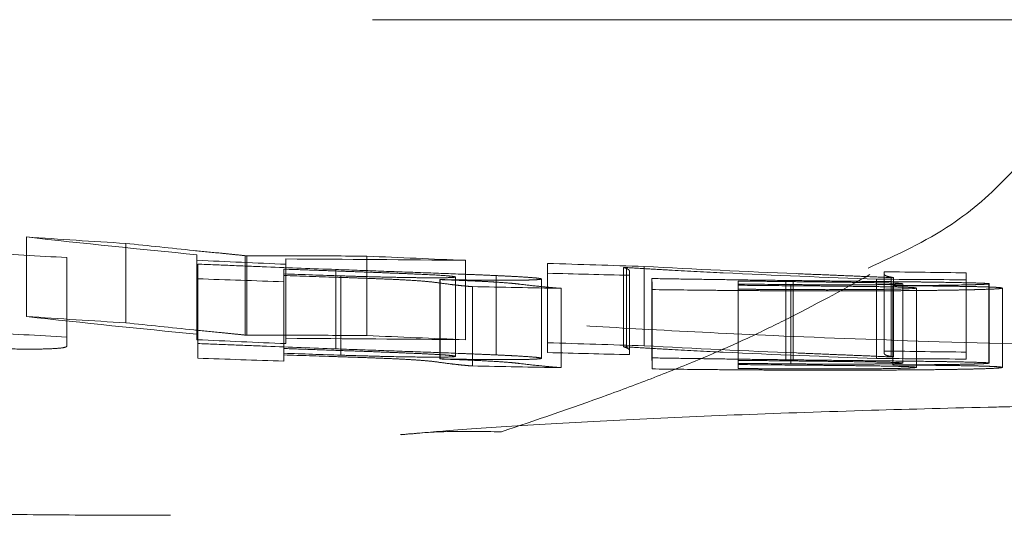
# Model space of a CAD drawing. Units: inches. Extents: x 0.1 to 33.9, y -33 to 21.5.
# Drawn here: x 11.6 to 11.7, y 19.9 to 20 of the extents above; entities that cross this region are included whole.
import ezdxf

# ---------------------------------------------------------------- set-up
doc = ezdxf.new("R2010")
doc.units = ezdxf.units.IN
doc.header["$MEASUREMENT"] = 0
doc.linetypes.add('HIDDEN', pattern=[0.075, 0.05, -0.025])

msp = doc.modelspace()

# ---------------------------------------------------------------- linework, layer by layer
at = {"color": 7, "linetype": 'HIDDEN', "lineweight": 18}
for p, q in [((11.56305371, 19.93202833), (11.56305371, 19.9220029)), ((11.575573, 19.93122233), (11.575573, 19.92120169)), ((11.56815033, 19.92943274), (11.56815033, 19.91941516)), ((11.58455631, 19.92979636), (11.58455631, 19.91978094)), ((11.5906536, 19.92967167), (11.59083335, 19.92966258)), ((11.5906536, 19.92967167), (11.5906536, 19.91965752)), ((11.59083335, 19.92966258), (11.59083335, 19.91964848)), ((11.59578307, 19.92926025), (11.59578307, 19.91924776)), ((11.60600875, 19.92961055), (11.60600875, 19.91959883)), ((11.61843248, 19.92908565), (11.61843248, 19.91907666)), ((11.56813698, 19.92826171), (11.56813698, 19.91824635)), ((11.58465633, 19.92860672), (11.58465633, 19.91859365)), ((11.59552222, 19.92797048), (11.59552222, 19.91796015)), ((11.60208452, 19.92792931), (11.60208452, 19.91791999)), ((11.62879965, 19.92870377), (11.62879965, 19.91869672)), ((11.63875432, 19.92817925), (11.63836729, 19.92818877)), ((11.63836729, 19.92818877), (11.63836729, 19.91818356)), ((11.63875432, 19.92817925), (11.63875432, 19.91817409)), ((11.64096938, 19.92831894), (11.64096938, 19.91831381)), ((11.58466969, 19.92675632), (11.58466969, 19.91674592)), ((11.60272605, 19.92712886), (11.60272605, 19.91712064)), ((11.61523007, 19.92665702), (11.61522249, 19.92665287)), ((11.61522249, 19.92665287), (11.61522249, 19.91664672)), ((11.61523007, 19.92665702), (11.61523007, 19.91665087)), ((11.61716044, 19.92698341), (11.61716044, 19.91697719)), ((11.62230603, 19.92716002), (11.62230603, 19.91715423)), ((11.62801296, 19.92672998), (11.62801296, 19.91672518)), ((11.63914154, 19.92766788), (11.63914154, 19.91766338)), ((11.6419662, 19.92678448), (11.6419662, 19.91678098)), ((11.65283209, 19.92647464), (11.65283209, 19.91647217)), ((11.65884642, 19.9265467), (11.65884642, 19.91654461)), ((11.6703109, 19.92671035), (11.6703109, 19.91670887)), ((11.67126798, 19.92729537), (11.67126798, 19.91766287)), ((11.67127324, 19.92764907), (11.67127324, 19.91764724)), ((11.67214307, 19.92690801), (11.67242083, 19.92690655)), ((11.67214307, 19.92690801), (11.67214307, 19.91690659)), ((11.67242083, 19.92690655), (11.67242083, 19.91690514)), ((11.68161514, 19.92751239), (11.68161514, 19.91751125)), ((11.61931223, 19.9257661), (11.61931223, 19.91576105)), ((11.63052062, 19.92555583), (11.63052062, 19.91555194)), ((11.64197956, 19.92539596), (11.64197956, 19.91539302)), ((11.65950131, 19.92602747), (11.65950131, 19.91602551)), ((11.65976862, 19.9263982), (11.65976862, 19.9163962)), ((11.67237417, 19.92589598), (11.67237198, 19.9258911)), ((11.67237198, 19.9258911), (11.67237198, 19.91588968)), ((11.67237417, 19.92589598), (11.67237417, 19.91589456)), ((11.67361494, 19.92612317), (11.67361494, 19.91612183)), ((11.67484032, 19.9255266), (11.67440376, 19.92550184)), ((11.67514584, 19.92555319), (11.67484032, 19.9255266)), ((11.67532568, 19.92558965), (11.67532568, 19.91558821)), ((11.68446746, 19.9261193), (11.68446746, 19.9161182)), ((11.6844997, 19.91613409), (11.6844997, 19.92613519)), ((11.6861782, 19.92558538), (11.6861782, 19.91558394)), ((11.59083335, 19.91964848), (11.5906536, 19.91965752)), ((11.63836729, 19.91818356), (11.63875432, 19.91817409)), ((11.59552222, 19.91735308), (11.59552222, 19.91715957)), ((11.61522249, 19.91664672), (11.61523007, 19.91665087)), ((11.67126798, 19.91731016), (11.67126798, 19.91729441)), ((11.67127324, 19.91732579), (11.67128732, 19.91729441)), ((11.67242083, 19.91690514), (11.67214307, 19.91690659)), ((11.65283209, 19.91608384), (11.65283209, 19.91593965)), ((11.67237198, 19.91588968), (11.67237417, 19.91589456))]:
    msp.add_line(p, q, dxfattribs=at)
for points, knots in [([(12.10670896, 19.9594305), (12.05876921, 19.9594305), (11.96288971, 19.9594305), (11.83025609, 19.9594305), (11.70587245, 19.9594305), (11.59105655, 19.9594305), (11.49368909, 19.9594305), (11.43884767, 19.9594305), (11.41564894, 19.9594305)], [0, 0, 0, 0, 0.174424283, 0.348848566, 0.523272848, 0.697697131, 0.872121414, 1, 1, 1, 1]), ([(11.69473406, 19.95594002), (11.6945679, 19.95429468), (11.69420307, 19.95068212), (11.69151114, 19.94509465), (11.68668871, 19.93915972), (11.67936887, 19.93275698), (11.67284225, 19.92976697), (11.66922906, 19.92811168)], [0, 0, 0, 0, 0.124322389, 0.272965319, 0.459963499, 0.701031509, 1, 1, 1, 1]), ([(11.2427726, 19.94688804), (11.24297469, 19.94683185), (11.24350717, 19.94668377), (11.24406469, 19.9465244), (11.24441636, 19.94642847), (11.24448551, 19.94639941), (11.24475046, 19.94629631), (11.24539928, 19.94602883), (11.24668084, 19.94548689), (11.24849062, 19.94466665), (11.25295164, 19.94254491), (11.26098809, 19.93880785), (11.27581956, 19.93357855), (11.29766235, 19.92779749), (11.32611466, 19.92227817), (11.36370099, 19.91668008), (11.40933009, 19.91185875), (11.4625563, 19.90824147), (11.5163619, 19.90613844), (11.55238321, 19.90591121), (11.57002906, 19.90579989)], [0, 0, 0, 0, 0.0029960142, 0.0078940529, 0.0079598019, 0.0080457157, 0.0087083896, 0.0112181504, 0.0156702912, 0.0231495683, 0.0298320897, 0.0589398542, 0.1002152635, 0.1760286096, 0.2686138956, 0.3694969276, 0.5269194412, 0.6869509677, 0.8466459099, 1, 1, 1, 1]), ([(11.73367515, 19.91797909), (11.72376262, 19.91802242), (11.70528942, 19.91810317), (11.67950806, 19.91872742), (11.65842589, 19.91951158), (11.64212315, 19.92031095), (11.62874501, 19.9210945), (11.61679112, 19.92190362), (11.60674799, 19.92267515), (11.59863336, 19.92336009), (11.591673, 19.92399202), (11.58455723, 19.92468659), (11.5770669, 19.92547366), (11.56883155, 19.92641147), (11.55956245, 19.9275715), (11.54954949, 19.92897091), (11.53913387, 19.93063274), (11.528611, 19.93256823), (11.5225793, 19.93397762), (11.51940241, 19.93471994)], [0, 0, 0, 0, 0.089422176, 0.166648965, 0.231114102, 0.282830534, 0.327958608, 0.369555566, 0.408834335, 0.437788355, 0.468254754, 0.500246571, 0.538163738, 0.587483527, 0.648104248, 0.719863824, 0.802569465, 0.896013895, 1, 1, 1, 1]), ([(11.5841692, 19.9303246), (11.58529893, 19.93021088), (11.5864278, 19.93009872), (11.58752788, 19.92998919), (11.58807813, 19.92993441), (11.58862196, 19.92988025), (11.58914188, 19.9298274), (11.58966214, 19.92977452), (11.5901579, 19.92972296), (11.5906536, 19.92967167)], [0, 0, 0, 0, 0.001046479222, 0.001046479222, 0.001046479222, 0.001569930802, 0.001569930802, 0.001569930802, 0.002093703448, 0.002093703448, 0.002093703448, 0.002093703448]), ([(11.59083335, 19.92966258), (11.59185701, 19.92966651), (11.59288889, 19.92966932), (11.59505493, 19.92966796), (11.59618242, 19.92966419), (11.59731215, 19.92965981)], [0, 0, 0, 0, 0.5, 0.5, 1, 1, 1, 1]), ([(11.58465633, 19.92860672), (11.58609461, 19.92854827), (11.58753511, 19.9284907), (11.59043401, 19.92837469), (11.59188533, 19.92831759), (11.59624942, 19.92814783), (11.5991664, 19.9280359), (11.60208452, 19.92792931)], [0, 0, 0, 0, 0.25, 0.25, 0.5, 0.5, 1, 1, 1, 1]), ([(11.60300672, 19.92770685), (11.60175083, 19.92775133), (11.60049523, 19.92779618), (11.59798737, 19.92788622), (11.59674055, 19.92793087), (11.59552222, 19.92797048)], [0, 0, 0, 0, 0.5, 0.5, 1, 1, 1, 1]), ([(11.60208452, 19.92792931), (11.60387736, 19.92786299), (11.60566969, 19.92779851), (11.60924454, 19.92766832), (11.61101601, 19.92760378), (11.61451522, 19.9274747), (11.61620055, 19.92741119), (11.6186063, 19.9273166), (11.61939184, 19.92728526), (11.62090249, 19.92722228), (11.6216082, 19.92719083), (11.62230603, 19.92716002)], [0, 0, 0, 0, 0.25, 0.25, 0.5, 0.5, 0.75, 0.75, 0.875, 0.875, 1, 1, 1, 1]), ([(11.63836729, 19.92818877), (11.63851329, 19.92814486), (11.63865854, 19.9281006), (11.63886535, 19.92801355), (11.63893431, 19.92797054), (11.63911093, 19.92784093), (11.63912865, 19.92775534), (11.63914154, 19.92766788)], [0, 0, 0, 0, 0.25, 0.25, 0.5, 0.5, 1, 1, 1, 1]), ([(11.65096281, 19.92750654), (11.64874818, 19.92761308), (11.64655537, 19.92772418), (11.64346445, 19.92789381), (11.64246211, 19.9279509), (11.64055718, 19.92806486), (11.63965573, 19.92812168), (11.63875432, 19.92817925)], [0, 0, 0, 0, 0.5, 0.5, 0.75, 0.75, 1, 1, 1, 1]), ([(11.61484826, 19.92627098), (11.61449702, 19.92631893), (11.61410873, 19.92636758), (11.61292863, 19.92647343), (11.61220695, 19.92652848), (11.6106068, 19.92661977), (11.60998843, 19.92665132), (11.60861143, 19.92671429), (11.60783704, 19.92674633), (11.6062387, 19.9268078), (11.6053986, 19.92683792), (11.60370821, 19.9268962), (11.60285455, 19.9269239), (11.60199898, 19.92695165)], [0, 0, 0, 0, 0.25, 0.25, 0.5, 0.5, 0.625, 0.625, 0.75, 0.75, 0.875, 0.875, 1, 1, 1, 1]), ([(11.60272605, 19.92712886), (11.6036272, 19.92710013), (11.60452693, 19.92707219), (11.60630206, 19.92702148), (11.60717993, 19.92699829), (11.60891111, 19.92695688), (11.6097699, 19.92693877), (11.61137653, 19.92691029), (11.61214258, 19.92689897), (11.61356054, 19.92688451), (11.61418865, 19.92688134), (11.61528474, 19.92688259), (11.61574731, 19.92688759), (11.61647531, 19.92690408), (11.6167296, 19.92691626), (11.61706661, 19.92694632), (11.61712374, 19.92696459), (11.61716044, 19.92698341)], [0, 0, 0, 0, 0.125, 0.125, 0.25, 0.25, 0.375, 0.375, 0.5, 0.5, 0.625, 0.625, 0.75, 0.75, 0.875, 0.875, 1, 1, 1, 1]), ([(11.61716044, 19.92698341), (11.61711547, 19.92700414), (11.61706509, 19.92702494), (11.61678782, 19.92707087), (11.61656666, 19.92709593), (11.61563774, 19.92717761), (11.61456076, 19.92724159), (11.61240173, 19.9273423), (11.61161976, 19.92737661), (11.61001234, 19.92744431), (11.60917435, 19.92747803), (11.60744093, 19.92754554), (11.6065606, 19.92757863), (11.60479214, 19.92764342), (11.60390004, 19.92767497), (11.60300672, 19.92770685)], [0, 0, 0, 0, 0.125, 0.125, 0.25, 0.25, 0.5, 0.5, 0.625, 0.625, 0.75, 0.75, 0.875, 0.875, 1, 1, 1, 1]), ([(11.61522249, 19.92665287), (11.61593115, 19.92662694), (11.61663879, 19.92660141), (11.6179459, 19.92655018), (11.61855286, 19.92652452), (11.61970318, 19.92647321), (11.62024524, 19.92644735), (11.62120585, 19.92639749), (11.6216347, 19.92637322), (11.62280883, 19.92630172), (11.62343056, 19.92625612), (11.62421664, 19.92619077), (11.62445072, 19.92616945), (11.62485575, 19.92612777), (11.62503103, 19.92610733), (11.62520628, 19.92608692)], [0, 0, 0, 0, 0.125, 0.125, 0.25, 0.25, 0.375, 0.375, 0.5, 0.5, 0.75, 0.75, 0.875, 0.875, 1, 1, 1, 1]), ([(11.62801296, 19.92672998), (11.62798269, 19.9267103), (11.62792508, 19.9266913), (11.62764056, 19.92665773), (11.62745129, 19.92664213), (11.62689052, 19.9266157), (11.62654371, 19.92660396), (11.62566153, 19.92658669), (11.62515066, 19.92658068), (11.62398228, 19.92657445), (11.62334167, 19.92657356), (11.62194471, 19.92657664), (11.62120297, 19.92658016), (11.61963061, 19.92659313), (11.61879933, 19.92660241), (11.61749663, 19.92662008), (11.61705507, 19.92662643), (11.61615225, 19.9266408), (11.61569116, 19.92664886), (11.61523007, 19.92665702)], [0, 0, 0, 0, 0.125, 0.125, 0.25, 0.25, 0.375, 0.375, 0.5, 0.5, 0.625, 0.625, 0.75, 0.75, 0.875, 0.875, 0.9375, 0.9375, 1, 1, 1, 1]), ([(11.62230603, 19.92716002), (11.62277442, 19.92713806), (11.62324259, 19.9271163), (11.62410687, 19.92707392), (11.62450475, 19.92705326), (11.62560476, 19.92699261), (11.62621408, 19.92695356), (11.62715866, 19.92688138), (11.62747345, 19.92684837), (11.62780233, 19.92680134), (11.62788789, 19.92678611), (11.62798374, 19.92675734), (11.62799835, 19.92674367), (11.62801296, 19.92672998)], [0, 0, 0, 0, 0.125, 0.125, 0.25, 0.25, 0.5, 0.5, 0.75, 0.75, 0.875, 0.875, 1, 1, 1, 1]), ([(11.66946804, 19.92729008), (11.66644046, 19.92560736), (11.66232209, 19.92331837), (11.65447734, 19.91944294), (11.64873092, 19.91687697), (11.64254479, 19.91439511), (11.63345803, 19.91100716), (11.62730068, 19.90892472), (11.62297372, 19.90746133)], [0, 0, 0, 0, 0.3360267827, 0.45709143, 0.5597708234, 0.6568859581, 0.7588832745, 1, 1, 1, 1]), ([(11.6419662, 19.92678448), (11.64335523, 19.92676281), (11.64475041, 19.92674146), (11.64755603, 19.92669918), (11.64896258, 19.92667854), (11.65178197, 19.92663859), (11.65319297, 19.92661926), (11.65601823, 19.92658171), (11.65743232, 19.92656358), (11.65884642, 19.9265467)], [0, 0, 0, 0, 0.25, 0.25, 0.5, 0.5, 0.75, 0.75, 1, 1, 1, 1]), ([(11.65976862, 19.9263982), (11.65860733, 19.92641043), (11.65744529, 19.92642385), (11.65512757, 19.92644976), (11.65396911, 19.9264635), (11.65283209, 19.92647464)], [0, 0, 0, 0, 0.5, 0.5, 1, 1, 1, 1]), ([(11.65884642, 19.9265467), (11.6601988, 19.92652946), (11.66155118, 19.92651338), (11.66424629, 19.92648206), (11.66558923, 19.92646685), (11.66826463, 19.92643719), (11.66960032, 19.92642284), (11.67221159, 19.92639476), (11.67348415, 19.92638071), (11.67533832, 19.92635931), (11.67594726, 19.92635211), (11.67713601, 19.92633718), (11.67772218, 19.92632935), (11.67933528, 19.92630521), (11.68022003, 19.92628789), (11.68185209, 19.92625264), (11.68259407, 19.92623502), (11.6837412, 19.92619838), (11.6841662, 19.92617921), (11.68436944, 19.92615944)], [0, 0, 0, 0, 0.125, 0.125, 0.25, 0.25, 0.375, 0.375, 0.5, 0.5, 0.5625, 0.5625, 0.625, 0.625, 0.75, 0.75, 0.875, 0.875, 1, 1, 1, 1]), ([(11.66019861, 19.92740346), (11.66130404, 19.92735732), (11.66240948, 19.92731236), (11.66454017, 19.92722521), (11.66556305, 19.92718303), (11.66755862, 19.92710084), (11.6685326, 19.92706086), (11.67038755, 19.92698304), (11.67126538, 19.92694518), (11.67214307, 19.92690801)], [0, 0, 0, 0, 0.25, 0.25, 0.5, 0.5, 0.75, 0.75, 1, 1, 1, 1]), ([(11.67242083, 19.92690655), (11.67222045, 19.92694385), (11.67181967, 19.92701845), (11.67138098, 19.92715069), (11.67133691, 19.9272396), (11.67130926, 19.92729537)], [0, 0, 0, 0, 0.271542183, 0.543110196, 1, 1, 1, 1]), ([(11.61931223, 19.9257661), (11.61901754, 19.92578832), (11.6187436, 19.92581036), (11.61828354, 19.92585339), (11.61807457, 19.92587468), (11.61746822, 19.92593838), (11.6170935, 19.92598055), (11.61604762, 19.92610608), (11.61543314, 19.92618871), (11.61484826, 19.92627098)], [0, 0, 0, 0, 0.125, 0.125, 0.25, 0.25, 0.5, 0.5, 1, 1, 1, 1]), ([(11.62520628, 19.92608692), (11.62595169, 19.92599886), (11.6267259, 19.92591082), (11.6279441, 19.92577893), (11.62835182, 19.92573509), (11.629055, 19.92566865), (11.62930529, 19.92564639), (11.6298438, 19.92560164), (11.63017023, 19.92557878), (11.63052062, 19.92555583)], [0, 0, 0, 0, 0.5, 0.5, 0.75, 0.75, 0.875, 0.875, 1, 1, 1, 1]), ([(11.65630704, 19.92525393), (11.65511039, 19.9252611), (11.65391391, 19.9252693), (11.65152165, 19.92528811), (11.65032494, 19.92529808), (11.64673969, 19.9253334), (11.64435139, 19.92536095), (11.64197956, 19.92539596)], [0, 0, 0, 0, 0.25, 0.25, 0.5, 0.5, 1, 1, 1, 1]), ([(11.65283209, 19.92544907), (11.65336767, 19.92544316), (11.65390352, 19.92543748), (11.65498318, 19.92542766), (11.65552432, 19.92542335), (11.65714785, 19.92541101), (11.65823093, 19.92540429), (11.6593142, 19.92539849)], [0, 0, 0, 0, 0.25, 0.25, 0.5, 0.5, 1, 1, 1, 1]), ([(11.67072843, 19.92524256), (11.66955593, 19.9252367), (11.66836855, 19.9252331), (11.66598575, 19.92522836), (11.66478313, 19.92522797), (11.66115782, 19.92523138), (11.65873437, 19.92523995), (11.65630704, 19.92525393)], [0, 0, 0, 0, 0.25, 0.25, 0.5, 0.5, 1, 1, 1, 1]), ([(11.67532568, 19.92558965), (11.67526644, 19.92560613), (11.67519264, 19.92562252), (11.67481159, 19.92565473), (11.67451936, 19.92567084), (11.67369753, 19.92570158), (11.67316612, 19.9257163), (11.67187136, 19.92574385), (11.6711216, 19.9257562), (11.66946339, 19.92577935), (11.6685939, 19.92579019), (11.66681147, 19.92581109), (11.66589525, 19.92582117), (11.66399914, 19.92584014), (11.663031, 19.92584927), (11.66109293, 19.92586643), (11.6601153, 19.92587418), (11.65913709, 19.92588243)], [0, 0, 0, 0, 0.125, 0.125, 0.25, 0.25, 0.375, 0.375, 0.5, 0.5, 0.625, 0.625, 0.75, 0.75, 0.875, 0.875, 1, 1, 1, 1]), ([(11.6593142, 19.92539849), (11.66007121, 19.92539444), (11.66082742, 19.92539086), (11.66232324, 19.92538644), (11.66306529, 19.92538529), (11.66453925, 19.92538484), (11.66527078, 19.92538559), (11.66671603, 19.92538978), (11.66743395, 19.92539306), (11.66882266, 19.92540147), (11.66949518, 19.92540672), (11.67077998, 19.92541971), (11.67140036, 19.92542727), (11.67303047, 19.92545399), (11.67386528, 19.92547691), (11.67440275, 19.92550161)], [0, 0, 0, 0, 0.125, 0.125, 0.25, 0.25, 0.375, 0.375, 0.5, 0.5, 0.625, 0.625, 0.75, 0.75, 1, 1, 1, 1]), ([(11.65950131, 19.92602747), (11.66033997, 19.92602048), (11.66117732, 19.92601408), (11.66283087, 19.92600444), (11.66364986, 19.92600089), (11.66526831, 19.92599662), (11.6660759, 19.92599589), (11.66762198, 19.92599809), (11.66836678, 19.9260005), (11.66974882, 19.92600943), (11.67040262, 19.92601548), (11.67153781, 19.92603051), (11.67202028, 19.92603984), (11.67282896, 19.92606057), (11.67312511, 19.92607197), (11.673404, 19.92609053), (11.67347911, 19.9260969), (11.67357578, 19.9261099), (11.6735954, 19.92611654), (11.67361494, 19.92612317)], [0, 0, 0, 0, 0.125, 0.125, 0.25, 0.25, 0.375, 0.375, 0.5, 0.5, 0.625, 0.625, 0.75, 0.75, 0.875, 0.875, 0.9375, 0.9375, 1, 1, 1, 1]), ([(11.67361494, 19.92612317), (11.6735618, 19.92613636), (11.67350293, 19.92614952), (11.67320273, 19.926176), (11.67296747, 19.92618932), (11.6722868, 19.92621647), (11.67184104, 19.92622993), (11.67073116, 19.92625575), (11.67005985, 19.92626786), (11.66861789, 19.92629049), (11.66785147, 19.92630128), (11.66630529, 19.92632226), (11.6655177, 19.92633252), (11.66390833, 19.92635239), (11.66308218, 19.92636205), (11.66142818, 19.92638036), (11.6605984, 19.92638907), (11.65976862, 19.9263982)], [0, 0, 0, 0, 0.125, 0.125, 0.25, 0.25, 0.375, 0.375, 0.5, 0.5, 0.625, 0.625, 0.75, 0.75, 0.875, 0.875, 1, 1, 1, 1]), ([(11.6802708, 19.92533538), (11.67960472, 19.92532409), (11.67892341, 19.92531316), (11.67744658, 19.92529433), (11.67666594, 19.92528603), (11.67504994, 19.92527088), (11.67420434, 19.92526417), (11.67249528, 19.92525272), (11.67163271, 19.92524757), (11.67075939, 19.92524319)], [0, 0, 0, 0, 0.25, 0.25, 0.5, 0.5, 0.75, 0.75, 1, 1, 1, 1]), ([(11.67237198, 19.9258911), (11.67298962, 19.92588624), (11.67360586, 19.92588161), (11.67479986, 19.92587167), (11.67538229, 19.9258665), (11.67708957, 19.92585044), (11.67817455, 19.92583902), (11.67919206, 19.92582625)], [0, 0, 0, 0, 0.25, 0.25, 0.5, 0.5, 1, 1, 1, 1]), ([(11.68167294, 19.92598829), (11.68053857, 19.9259637), (11.67913775, 19.92594361), (11.67675879, 19.92592003), (11.67591041, 19.92591348), (11.67418057, 19.92590282), (11.67328104, 19.92589905), (11.67237417, 19.92589598)], [0, 0, 0, 0, 0.5, 0.5, 0.75, 0.75, 1, 1, 1, 1]), ([(11.67921108, 19.92582615), (11.68031475, 19.92581225), (11.68133962, 19.92579706), (11.68268285, 19.92577102), (11.68310335, 19.92576181), (11.68386214, 19.92574233), (11.68418304, 19.92573218), (11.68476205, 19.92571139), (11.68501915, 19.92570074), (11.68542968, 19.92567867), (11.68559842, 19.92566732), (11.68601979, 19.92563276), (11.68611391, 19.92560919), (11.6861782, 19.92558538)], [0, 0, 0, 0, 0.25, 0.25, 0.375, 0.375, 0.5, 0.5, 0.625, 0.625, 0.75, 0.75, 1, 1, 1, 1]), ([(11.6861782, 19.92558538), (11.68611848, 19.92556277), (11.6860472, 19.92554), (11.68561034, 19.92549458), (11.68528354, 19.92547232), (11.68427345, 19.92542963), (11.68359044, 19.92540909), (11.68248089, 19.92537974), (11.68209392, 19.92537016), (11.68124385, 19.92535198), (11.68076107, 19.92534364), (11.6802708, 19.92533538)], [0, 0, 0, 0, 0.25, 0.25, 0.5, 0.5, 0.75, 0.75, 0.875, 0.875, 1, 1, 1, 1]), ([(11.68446746, 19.9261193), (11.68444759, 19.92610785), (11.68440737, 19.92609639), (11.68417953, 19.92607376), (11.68400891, 19.92606254), (11.68352857, 19.92604036), (11.68324547, 19.92602936), (11.68254987, 19.92600859), (11.68214592, 19.92599866), (11.6817041, 19.92598903)], [0, 0, 0, 0, 0.25, 0.25, 0.5, 0.5, 0.75, 0.75, 1, 1, 1, 1]), ([(11.68437663, 19.92615874), (11.68444139, 19.92615229), (11.68448543, 19.92614578), (11.68450761, 19.92613262), (11.68448761, 19.92612597), (11.68446746, 19.9261193)], [0, 0, 0, 0, 0.5, 0.5, 1, 1, 1, 1]), ([(11.5906536, 19.91965752), (11.59015822, 19.91970858), (11.58966284, 19.91975991), (11.58862328, 19.91986518), (11.58807959, 19.91991911), (11.58642877, 19.92008282), (11.58529943, 19.92019457), (11.5841692, 19.92030787)], [0, 0, 0, 0, 0.25, 0.25, 0.5, 0.5, 1, 1, 1, 1]), ([(11.59731215, 19.91964672), (11.59618236, 19.91965092), (11.59505477, 19.91965451), (11.59288872, 19.91965553), (11.59185696, 19.91965256), (11.59083335, 19.91964848)], [0, 0, 0, 0, 0.5, 0.5, 1, 1, 1, 1]), ([(11.54243575, 19.91865006), (11.54336589, 19.9185986), (11.54429604, 19.91854779), (11.54614183, 19.91845119), (11.54705745, 19.91840538), (11.5497825, 19.9182752), (11.55157602, 19.91819713), (11.55507409, 19.91806427), (11.55670906, 19.91801143), (11.55972, 19.91793364), (11.56111986, 19.91790637), (11.56345514, 19.9178837), (11.56440916, 19.91788885), (11.56591658, 19.91792065), (11.56648074, 19.91794694), (11.56733809, 19.91801391), (11.5676304, 19.9180546), (11.56803131, 19.91814366), (11.56809201, 19.91819474), (11.56813698, 19.91824635)], [0, 0, 0, 0, 0.0625, 0.0625, 0.125, 0.125, 0.25, 0.25, 0.375, 0.375, 0.5, 0.5, 0.625, 0.625, 0.75, 0.75, 0.875, 0.875, 1, 1, 1, 1]), ([(11.60208452, 19.91791999), (11.59916536, 19.91802606), (11.59624552, 19.9181375), (11.59188207, 19.9183063), (11.59043171, 19.91836305), (11.58753549, 19.91847829), (11.58609496, 19.91853553), (11.58465633, 19.91859365)], [0, 0, 0, 0, 0.5, 0.5, 0.75, 0.75, 1, 1, 1, 1]), ([(11.59552222, 19.91796015), (11.59673616, 19.91792092), (11.59799015, 19.91787627), (11.60049687, 19.91778676), (11.60175133, 19.9177422), (11.60300672, 19.91769797)], [0, 0, 0, 0, 0.5, 0.5, 1, 1, 1, 1]), ([(11.62230603, 19.91715423), (11.62161233, 19.91718475), (11.62091635, 19.91721565), (11.61942615, 19.9172776), (11.61864317, 19.91730875), (11.61622991, 19.91740329), (11.61450843, 19.91746789), (11.61101675, 19.91759609), (11.60923379, 19.91766073), (11.6056691, 19.9177899), (11.60387735, 19.91785402), (11.60208452, 19.91791999)], [0, 0, 0, 0, 0.125, 0.125, 0.25, 0.25, 0.5, 0.5, 0.75, 0.75, 1, 1, 1, 1]), ([(11.63914154, 19.91766338), (11.63912865, 19.91775074), (11.63911093, 19.91783624), (11.63893431, 19.91796567), (11.63886535, 19.91800862), (11.63865854, 19.91809554), (11.63851329, 19.91813972), (11.63836729, 19.91818356)], [0, 0, 0, 0, 0.5, 0.5, 0.75, 0.75, 1, 1, 1, 1]), ([(11.63875432, 19.91817409), (11.63965586, 19.91811669), (11.64055742, 19.91806003), (11.64246351, 19.91794633), (11.64346606, 19.9178894), (11.64655677, 19.91772027), (11.64874869, 19.91760953), (11.65096281, 19.9175033)], [0, 0, 0, 0, 0.25, 0.25, 0.5, 0.5, 1, 1, 1, 1]), ([(11.60199898, 19.91694353), (11.60284901, 19.91691611), (11.6036956, 19.91688878), (11.60535906, 19.91683176), (11.60618012, 19.91680254), (11.60778734, 19.91674119), (11.60855709, 19.9167096), (11.60994252, 19.91664678), (11.61057073, 19.91661499), (11.61164249, 19.91655433), (11.61210556, 19.91652465), (11.61288975, 19.9164682), (11.61321765, 19.91644125), (11.6141012, 19.91636231), (11.61449523, 19.91631321), (11.61484826, 19.9162651)], [0, 0, 0, 0, 0.125, 0.125, 0.25, 0.25, 0.375, 0.375, 0.5, 0.5, 0.625, 0.625, 0.75, 0.75, 1, 1, 1, 1]), ([(11.61716044, 19.91697719), (11.61712409, 19.91695856), (11.61706754, 19.91694052), (11.61674358, 19.916911), (11.61650012, 19.91689875), (11.61577705, 19.91688165), (11.61532639, 19.91687654), (11.61423683, 19.91687468), (11.61359442, 19.91687775), (11.61150008, 19.91689841), (11.60983809, 19.91692782), (11.60722974, 19.91698953), (11.6063329, 19.91701302), (11.6045377, 19.91706394), (11.60363232, 19.9170919), (11.60272605, 19.91712064)], [0, 0, 0, 0, 0.125, 0.125, 0.25, 0.25, 0.375, 0.375, 0.5, 0.5, 0.75, 0.75, 0.875, 0.875, 1, 1, 1, 1]), ([(11.60300672, 19.91769797), (11.60389892, 19.9176663), (11.6047892, 19.91763497), (11.60654568, 19.91757095), (11.60741411, 19.91753848), (11.60912643, 19.91747216), (11.6099805, 19.917438), (11.61160673, 19.91736987), (11.61238141, 19.91733603), (11.61383661, 19.91726847), (11.6144686, 19.91723587), (11.61552319, 19.91717342), (11.61594617, 19.91714392), (11.61656268, 19.91708991), (11.61678706, 19.91706462), (11.61706519, 19.91701867), (11.61711547, 19.91699789), (11.61716044, 19.91697719)], [0, 0, 0, 0, 0.125, 0.125, 0.25, 0.25, 0.375, 0.375, 0.5, 0.5, 0.625, 0.625, 0.75, 0.75, 0.875, 0.875, 1, 1, 1, 1]), ([(11.62520628, 19.91608228), (11.62503141, 19.91610262), (11.62485654, 19.91612298), (11.62445173, 19.91616458), (11.62421731, 19.9161859), (11.62342781, 19.91625142), (11.62281494, 19.91629625), (11.62126061, 19.91639081), (11.62029919, 19.91644111), (11.61858587, 19.91651745), (11.61797228, 19.91654337), (11.61664252, 19.91659536), (11.61593271, 19.91662084), (11.61522249, 19.91664672)], [0, 0, 0, 0, 0.125, 0.125, 0.25, 0.25, 0.5, 0.5, 0.75, 0.75, 0.875, 0.875, 1, 1, 1, 1]), ([(11.61523007, 19.91665087), (11.6156897, 19.91664279), (11.61614928, 19.91663483), (11.61704379, 19.91662068), (11.61747918, 19.91661447), (11.61876945, 19.91659709), (11.6195977, 19.91658787), (11.62117246, 19.91657495), (11.62191852, 19.91657142), (11.62330924, 19.91656841), (11.62395012, 19.91656926), (11.62512248, 19.91657546), (11.62563964, 19.91658144), (11.62653032, 19.91659873), (11.62687422, 19.91661027), (11.62744035, 19.91663667), (11.6276344, 19.91665235), (11.62792439, 19.91668633), (11.62798264, 19.91670548), (11.62801296, 19.91672518)], [0, 0, 0, 0, 0.0625, 0.0625, 0.125, 0.125, 0.25, 0.25, 0.375, 0.375, 0.5, 0.5, 0.625, 0.625, 0.75, 0.75, 0.875, 0.875, 1, 1, 1, 1]), ([(11.62801296, 19.91672518), (11.62799836, 19.91673886), (11.62798375, 19.91675251), (11.62788812, 19.91678121), (11.62780314, 19.91679634), (11.62747379, 19.9168434), (11.62715864, 19.91687634), (11.62621969, 19.916948), (11.62561389, 19.91698681), (11.62450871, 19.91704761), (11.62410932, 19.91706828), (11.62324317, 19.91711063), (11.62277468, 19.91713232), (11.62230603, 19.91715423)], [0, 0, 0, 0, 0.125, 0.125, 0.25, 0.25, 0.5, 0.5, 0.75, 0.75, 0.875, 0.875, 1, 1, 1, 1]), ([(11.65884642, 19.91654461), (11.65743166, 19.9165614), (11.65601691, 19.91657944), (11.65318884, 19.91661681), (11.65177728, 19.91663604), (11.64895809, 19.91667576), (11.64755241, 19.91669626), (11.64475038, 19.91673824), (11.64335571, 19.91675945), (11.6419662, 19.91678098)], [0, 0, 0, 0, 0.25, 0.25, 0.5, 0.5, 0.75, 0.75, 1, 1, 1, 1]), ([(11.68435589, 19.91615966), (11.68414346, 19.91617951), (11.68371773, 19.91619827), (11.68255074, 19.91623511), (11.68179402, 19.91625289), (11.68056672, 19.91627926), (11.68013933, 19.91628803), (11.67920403, 19.91630527), (11.67869526, 19.91631374), (11.67708274, 19.91633749), (11.67588805, 19.91635176), (11.67338905, 19.91638047), (11.67210142, 19.91639459), (11.66950467, 19.91642237), (11.66819253, 19.91643643), (11.66555064, 19.9164656), (11.66421946, 19.91648061), (11.66153872, 19.91651162), (11.66019165, 19.91652755), (11.65884642, 19.91654461)], [0, 0, 0, 0, 0.125, 0.125, 0.25, 0.25, 0.3125, 0.3125, 0.375, 0.375, 0.5, 0.5, 0.625, 0.625, 0.75, 0.75, 0.875, 0.875, 1, 1, 1, 1]), ([(11.67214307, 19.91690659), (11.67126523, 19.91694371), (11.67038726, 19.91698152), (11.66853114, 19.91705925), (11.66755691, 19.91709916), (11.6655613, 19.91718119), (11.66453858, 19.91722327), (11.66240899, 19.91731018), (11.6613038, 19.91735503), (11.66019861, 19.91740104)], [0, 0, 0, 0, 0.25, 0.25, 0.5, 0.5, 0.75, 0.75, 1, 1, 1, 1]), ([(11.67131767, 19.91722676), (11.67138468, 19.91717605), (11.67147358, 19.91712412), (11.67183161, 19.9170168), (11.6721192, 19.9169613), (11.67242083, 19.91690514)], [0, 0, 0, 0, 0.5, 0.5, 1, 1, 1, 1]), ([(11.61484826, 19.9162651), (11.61543315, 19.91618296), (11.6160478, 19.91610043), (11.6170937, 19.9159751), (11.61746818, 19.91593303), (11.61807358, 19.91586953), (11.61828228, 19.91584831), (11.61874215, 19.91580535), (11.61901651, 19.9157833), (11.61931223, 19.91576105)], [0, 0, 0, 0, 0.5, 0.5, 0.75, 0.75, 0.875, 0.875, 1, 1, 1, 1]), ([(11.63052062, 19.91555194), (11.63017182, 19.91557475), (11.62984605, 19.91559751), (11.62930729, 19.91564218), (11.62905673, 19.91566443), (11.62835209, 19.9157309), (11.62794438, 19.91577469), (11.62672603, 19.91590641), (11.62595179, 19.91599434), (11.62520628, 19.91608228)], [0, 0, 0, 0, 0.125, 0.125, 0.25, 0.25, 0.5, 0.5, 1, 1, 1, 1]), ([(11.64197956, 19.91539302), (11.6443497, 19.9153582), (11.64674047, 19.91533077), (11.65032575, 19.91529565), (11.65152216, 19.91528575), (11.65391403, 19.91526707), (11.65511042, 19.91525893), (11.65630704, 19.91525181)], [0, 0, 0, 0, 0.5, 0.5, 0.75, 0.75, 1, 1, 1, 1]), ([(11.65283209, 19.91647217), (11.6539664, 19.91646114), (11.65512862, 19.91644744), (11.65744654, 19.91642169), (11.6586079, 19.91640835), (11.65976862, 19.9163962)], [0, 0, 0, 0, 0.5, 0.5, 1, 1, 1, 1]), ([(11.6593142, 19.91539651), (11.65823069, 19.91540227), (11.65714707, 19.91540895), (11.65552351, 19.91542121), (11.65498241, 19.91542549), (11.65390421, 19.91543525), (11.65336805, 19.9154409), (11.65283209, 19.91544679)], [0, 0, 0, 0, 0.5, 0.5, 0.75, 0.75, 1, 1, 1, 1]), ([(11.65913709, 19.91588046), (11.66011061, 19.91587231), (11.66108323, 19.91586464), (11.66300294, 19.91584776), (11.66395279, 19.91583883), (11.66583348, 19.91582016), (11.66676795, 19.91580996), (11.66856789, 19.91578896), (11.66943794, 19.91577814), (11.67109853, 19.91575506), (11.67185836, 19.9157426), (11.67315045, 19.91571524), (11.67368966, 19.91570038), (11.67451343, 19.91566969), (11.67480831, 19.91565353), (11.6751923, 19.91562118), (11.67526629, 19.91560474), (11.67532568, 19.91558821)], [0, 0, 0, 0, 0.125, 0.125, 0.25, 0.25, 0.375, 0.375, 0.5, 0.5, 0.625, 0.625, 0.75, 0.75, 0.875, 0.875, 1, 1, 1, 1]), ([(11.67428456, 19.91549491), (11.67400106, 19.91548289), (11.67365422, 19.91547149), (11.67281397, 19.9154503), (11.67231888, 19.91544036), (11.67067578, 19.91541486), (11.66935693, 19.91540284), (11.66732592, 19.91539085), (11.6666346, 19.91538776), (11.66521812, 19.91538377), (11.66448636, 19.91538304), (11.66302008, 19.91538352), (11.66228384, 19.91538467), (11.66080423, 19.91538905), (11.66005943, 19.91539256), (11.6593142, 19.91539651)], [0, 0, 0, 0, 0.125, 0.125, 0.25, 0.25, 0.5, 0.5, 0.625, 0.625, 0.75, 0.75, 0.875, 0.875, 1, 1, 1, 1]), ([(11.67361494, 19.91612183), (11.67359559, 19.91611527), (11.67357609, 19.91610869), (11.67348215, 19.91609588), (11.67340957, 19.91608964), (11.6731368, 19.91607122), (11.67283724, 19.91605951), (11.67204625, 19.91603901), (11.67157844, 19.91602975), (11.67043789, 19.91601437), (11.66979538, 19.91600837), (11.66842231, 19.91599921), (11.66766462, 19.91599665), (11.66613, 19.91599426), (11.6653337, 19.91599485), (11.66369991, 19.91599895), (11.66286268, 19.9160025), (11.66118872, 19.91601213), (11.6603454, 19.91601852), (11.65950131, 19.91602551)], [0, 0, 0, 0, 0.0625, 0.0625, 0.125, 0.125, 0.25, 0.25, 0.375, 0.375, 0.5, 0.5, 0.625, 0.625, 0.75, 0.75, 0.875, 0.875, 1, 1, 1, 1]), ([(11.65976862, 19.9163962), (11.66059242, 19.91638718), (11.66141619, 19.91637859), (11.66304878, 19.91636063), (11.6638573, 19.91635123), (11.66545833, 19.9163316), (11.66625423, 19.9163213), (11.66781501, 19.91630024), (11.66857537, 19.91628959), (11.67002369, 19.91626701), (11.67069132, 19.9162551), (11.67180803, 19.91622944), (11.67225934, 19.916216), (11.67294901, 19.91618889), (11.67319425, 19.91617524), (11.67350166, 19.91614845), (11.67356133, 19.91613514), (11.67361494, 19.91612183)], [0, 0, 0, 0, 0.125, 0.125, 0.25, 0.25, 0.375, 0.375, 0.5, 0.5, 0.625, 0.625, 0.75, 0.75, 0.875, 0.875, 1, 1, 1, 1]), ([(11.67070968, 19.91524128), (11.67158961, 19.91524566), (11.67245254, 19.91525082), (11.67415512, 19.91526217), (11.67498719, 19.91526871), (11.67660664, 19.91528379), (11.67740333, 19.9152922), (11.67891313, 19.91531138), (11.67960061, 19.91532241), (11.6802708, 19.91533379)], [0, 0, 0, 0, 0.25, 0.25, 0.5, 0.5, 0.75, 0.75, 1, 1, 1, 1]), ([(11.67915951, 19.91582537), (11.67814588, 19.91583805), (11.67706552, 19.91584937), (11.67536643, 19.9158653), (11.67478693, 19.91587042), (11.67359909, 19.91588028), (11.6729862, 19.91588487), (11.67237198, 19.91588968)], [0, 0, 0, 0, 0.5, 0.5, 0.75, 0.75, 1, 1, 1, 1]), ([(11.67237417, 19.91589456), (11.67327085, 19.91589763), (11.6741596, 19.91590136), (11.67586198, 19.91591182), (11.67668799, 19.91591816), (11.67826345, 19.91593357), (11.67902122, 19.91594264), (11.68042242, 19.9159626), (11.6810521, 19.91597379), (11.681618, 19.91598593)], [0, 0, 0, 0, 0.25, 0.25, 0.5, 0.5, 0.75, 0.75, 1, 1, 1, 1]), ([(11.6861782, 19.91558394), (11.68611399, 19.91560775), (11.6860192, 19.91563125), (11.68560662, 19.91566534), (11.68544109, 19.91567656), (11.68503422, 19.91569867), (11.68477467, 19.91570955), (11.68418575, 19.91573077), (11.68386154, 19.91574101), (11.68311099, 19.9157603), (11.68269452, 19.91576947), (11.68134125, 19.91579575), (11.68028792, 19.91581137), (11.67917857, 19.91582528)], [0, 0, 0, 0, 0.25, 0.25, 0.375, 0.375, 0.5, 0.5, 0.625, 0.625, 0.75, 0.75, 1, 1, 1, 1]), ([(11.6802708, 19.91533379), (11.68076235, 19.91534207), (11.6812461, 19.91535043), (11.68209599, 19.91536864), (11.68248235, 19.91537821), (11.68358963, 19.91540752), (11.68427386, 19.91542808), (11.6852889, 19.91547107), (11.68561209, 19.91549327), (11.68604514, 19.91553832), (11.68611838, 19.91556128), (11.6861782, 19.91558394)], [0, 0, 0, 0, 0.125, 0.125, 0.25, 0.25, 0.5, 0.5, 0.75, 0.75, 1, 1, 1, 1]), ([(11.68164906, 19.91598666), (11.68209937, 19.91599637), (11.68251769, 19.91600658), (11.68322585, 19.91602752), (11.68350778, 19.91603838), (11.68399136, 19.91606048), (11.68417087, 19.91607193), (11.68440622, 19.91609502), (11.68444739, 19.91610663), (11.68446746, 19.9161182)], [0, 0, 0, 0, 0.25, 0.25, 0.5, 0.5, 0.75, 0.75, 1, 1, 1, 1]), ([(11.68446746, 19.9161182), (11.68448827, 19.9161251), (11.68450893, 19.91613198), (11.68448168, 19.91614558), (11.68443309, 19.9161523), (11.68436326, 19.91615897)], [0, 0, 0, 0, 0.5, 0.5, 1, 1, 1, 1]), ([(11.65630704, 19.91525181), (11.6587263, 19.91523799), (11.66114611, 19.91522951), (11.66475495, 19.91522617), (11.66595225, 19.91522656), (11.66832608, 19.91523127), (11.66950921, 19.91523485), (11.67067867, 19.91524065)], [0, 0, 0, 0, 0.5, 0.5, 0.75, 0.75, 1, 1, 1, 1]), ([(11.61042783, 19.90709111), (11.61231411, 19.90726525), (11.61668151, 19.90766846), (11.62615054, 19.90832056), (11.63842073, 19.90899736), (11.65292074, 19.90962615), (11.66867763, 19.91015673), (11.68123849, 19.91050094), (11.68844167, 19.91065332), (11.6899547, 19.91068533)], [0, 0, 0, 0, 0.126323443, 0.292483189, 0.465241745, 0.639212442, 0.810662625, 0.960229483, 1, 1, 1, 1]), ([(11.62297372, 19.90746133), (11.62056976, 19.9074972), (11.61558601, 19.90757158), (11.61205892, 19.90726438), (11.61023316, 19.90710536)], [0, 0, 0, 0, 0.482359918, 1, 1, 1, 1]), ([(11.58120962, 19.8969305), (11.57744729, 19.89693555), (11.56962521, 19.89694604), (11.56189786, 19.89702245), (11.55788728, 19.89706211)], [0, 0, 0, 0, 0.480989408, 1, 1, 1, 1])]:
    msp.add_open_spline(points, degree=3, knots=knots, dxfattribs=at)
for points in [[(11.58455631, 19.92979636), (11.57738748, 19.93047842), (11.57021989, 19.9312201), (11.56305371, 19.93202833)], [(11.56305371, 19.93202833), (11.56722584, 19.93174504), (11.571399, 19.93147662), (11.575573, 19.93122233)], [(11.575573, 19.93122233), (11.57843822, 19.93091319), (11.58130363, 19.93061409), (11.5841692, 19.9303246)], [(11.55729779, 19.93003899), (11.56091473, 19.92982679), (11.56453227, 19.92962483), (11.56815033, 19.92943274)], [(11.56815033, 19.92943274), (11.56814588, 19.9290567), (11.56814143, 19.92866607), (11.56813698, 19.92826171)], [(11.59578307, 19.92858987), (11.59204038, 19.92874698), (11.5882981, 19.92891401), (11.58455631, 19.92909127)], [(11.61843248, 19.92908565), (11.61088269, 19.92915203), (11.60333289, 19.92921119), (11.59578307, 19.92926025)], [(11.59731215, 19.92965981), (11.60021102, 19.9296464), (11.60310989, 19.92962991), (11.60600875, 19.92961055)], [(11.60600875, 19.92961055), (11.61014945, 19.92942315), (11.61429074, 19.92924831), (11.61843248, 19.92908565)], [(11.58466969, 19.92675632), (11.58466524, 19.92741041), (11.58466078, 19.92802839), (11.58465633, 19.92860672)], [(11.62879965, 19.92870377), (11.63285585, 19.92856417), (11.63691246, 19.92843598), (11.64096938, 19.92831894)], [(11.64096938, 19.92831894), (11.64737867, 19.92797483), (11.65378842, 19.92766995), (11.66019861, 19.92740346)], [(11.59552222, 19.92639009), (11.59190443, 19.92650352), (11.58828689, 19.92662553), (11.58466969, 19.92675632)], [(11.59552222, 19.92737668), (11.59792336, 19.92729018), (11.60032464, 19.92720759), (11.60272605, 19.92712886)], [(11.60199898, 19.92695165), (11.59983996, 19.92702094), (11.59768103, 19.92709332), (11.59552222, 19.92716885)], [(11.63914154, 19.92720017), (11.63569406, 19.9272774), (11.63224675, 19.92736238), (11.62879965, 19.92745521)], [(11.64197956, 19.92539596), (11.64197511, 19.92589333), (11.64197066, 19.92635716), (11.6419662, 19.92678448)], [(11.6703109, 19.92671035), (11.66386115, 19.92693649), (11.65741179, 19.92720176), (11.65096281, 19.92750654)], [(11.68161514, 19.92663446), (11.67784701, 19.92665081), (11.67407891, 19.92667609), (11.6703109, 19.92671035)], [(11.67127324, 19.92764907), (11.67472043, 19.9275958), (11.67816774, 19.92755026), (11.68161514, 19.92751239)], [(11.63052062, 19.92555583), (11.62678433, 19.92561717), (11.62304819, 19.92568723), (11.61931223, 19.9257661)], [(11.65283209, 19.92609589), (11.65505513, 19.92606999), (11.65727821, 19.92604719), (11.65950131, 19.92602747)], [(11.65913709, 19.92588243), (11.6570354, 19.92589953), (11.65493373, 19.92591937), (11.65283209, 19.92594198)], [(11.6751462, 19.92555299), (11.67524748, 19.92556519), (11.67528793, 19.92557744), (11.67532568, 19.92558965)], [(11.575573, 19.92120169), (11.57139902, 19.9214545), (11.56722585, 19.92172134), (11.56305371, 19.9220029)], [(11.56305371, 19.9220029), (11.57021991, 19.9211987), (11.57738749, 19.92046027), (11.58455631, 19.91978094)], [(11.5841692, 19.92030787), (11.58130363, 19.92059615), (11.57843823, 19.92089396), (11.575573, 19.92120169)], [(11.56815033, 19.91941516), (11.56453228, 19.91960617), (11.56091473, 19.91980696), (11.55729779, 19.92001793)], [(11.56813698, 19.91824635), (11.56814143, 19.91865003), (11.56814588, 19.91903991), (11.56815033, 19.91941516)], [(11.58455631, 19.91978094), (11.58455631, 19.91955431), (11.58455631, 19.91931968), (11.58455631, 19.9190773)], [(11.58455631, 19.9190773), (11.58829811, 19.91890101), (11.59204039, 19.91873488), (11.59578307, 19.91857861)], [(11.59578307, 19.91857861), (11.59578307, 19.91880952), (11.59578307, 19.91903266), (11.59578307, 19.91924776)], [(11.59578307, 19.91924776), (11.60333289, 19.91919995), (11.61088269, 19.91914197), (11.61843248, 19.91907666)], [(11.60600875, 19.91959883), (11.60310989, 19.91961774), (11.60021102, 19.91963377), (11.59731215, 19.91964672)], [(11.61843248, 19.91907666), (11.61429074, 19.91923848), (11.61014946, 19.91941241), (11.60600875, 19.91959883)], [(11.58465633, 19.91859365), (11.58466078, 19.91801633), (11.58466524, 19.91739924), (11.58466969, 19.91674592)], [(11.59552222, 19.91736716), (11.59552222, 19.91756943), (11.59552222, 19.91776715), (11.59552222, 19.91796015)], [(11.64096938, 19.91831381), (11.63691247, 19.91843027), (11.63285586, 19.91855782), (11.62879965, 19.91869672)], [(11.62879965, 19.91869672), (11.62879965, 19.91832451), (11.62879965, 19.91790791), (11.62879965, 19.91744984)], [(11.66019861, 19.91740104), (11.65378842, 19.91766686), (11.64737867, 19.91797085), (11.64096938, 19.91831381)], [(11.58466969, 19.91674592), (11.5882869, 19.91661584), (11.59190443, 19.91649449), (11.59552222, 19.91638167)], [(11.60272605, 19.91712064), (11.60032465, 19.91719896), (11.59792336, 19.91728112), (11.59552222, 19.91736716)], [(11.59552222, 19.91638167), (11.59552222, 19.91664763), (11.59552222, 19.91690702), (11.59552222, 19.91715957)], [(11.59552222, 19.91715957), (11.59768104, 19.91708445), (11.59983996, 19.91701245), (11.60199898, 19.91694353)], [(11.62879965, 19.91744984), (11.63224675, 19.91735749), (11.63569407, 19.91727295), (11.63914154, 19.91719611)], [(11.63914154, 19.91719611), (11.63914154, 19.9173576), (11.63914154, 19.91751341), (11.63914154, 19.91766338)], [(11.6419662, 19.91678098), (11.64197066, 19.91635394), (11.64197511, 19.9158903), (11.64197956, 19.91539302)], [(11.65096281, 19.9175033), (11.65741179, 19.91719934), (11.66386115, 19.91693465), (11.6703109, 19.91670887)], [(11.6703109, 19.91670887), (11.67407891, 19.91667481), (11.67784701, 19.91664968), (11.68161514, 19.91663345)], [(11.68161514, 19.91751125), (11.67816775, 19.91754893), (11.67472043, 19.91759424), (11.67127324, 19.91764724)], [(11.67127324, 19.91764724), (11.67127324, 19.91754556), (11.67127324, 19.91743837), (11.67127324, 19.91732579)], [(11.68161514, 19.91663345), (11.68161514, 19.91696411), (11.68161514, 19.91725747), (11.68161514, 19.91751125)], [(11.61931223, 19.91576105), (11.62304819, 19.91568261), (11.62678434, 19.91561294), (11.63052062, 19.91555194)], [(11.65283209, 19.91609353), (11.65283209, 19.91622292), (11.65283209, 19.91634916), (11.65283209, 19.91647217)], [(11.65950131, 19.91602551), (11.65727821, 19.91604511), (11.65505513, 19.91606778), (11.65283209, 19.91609353)], [(11.65283209, 19.91544679), (11.65283209, 19.91561556), (11.65283209, 19.91577989), (11.65283209, 19.91593965)], [(11.65283209, 19.91593965), (11.65493373, 19.91591718), (11.6570354, 19.91589745), (11.65913709, 19.91588046)], [(11.67483959, 19.91552525), (11.67469437, 19.9155152), (11.67451222, 19.91550514), (11.67428477, 19.91549508)], [(11.67519213, 19.91555783), (11.67511567, 19.91554697), (11.67499745, 19.91553611), (11.67483959, 19.91552525)], [(11.67532568, 19.91558821), (11.67529423, 19.91557803), (11.67526257, 19.91556781), (11.67519249, 19.91555763)]]:
    msp.add_open_spline(points, degree=3, dxfattribs=at)

doc.saveas('drawing.dxf')
